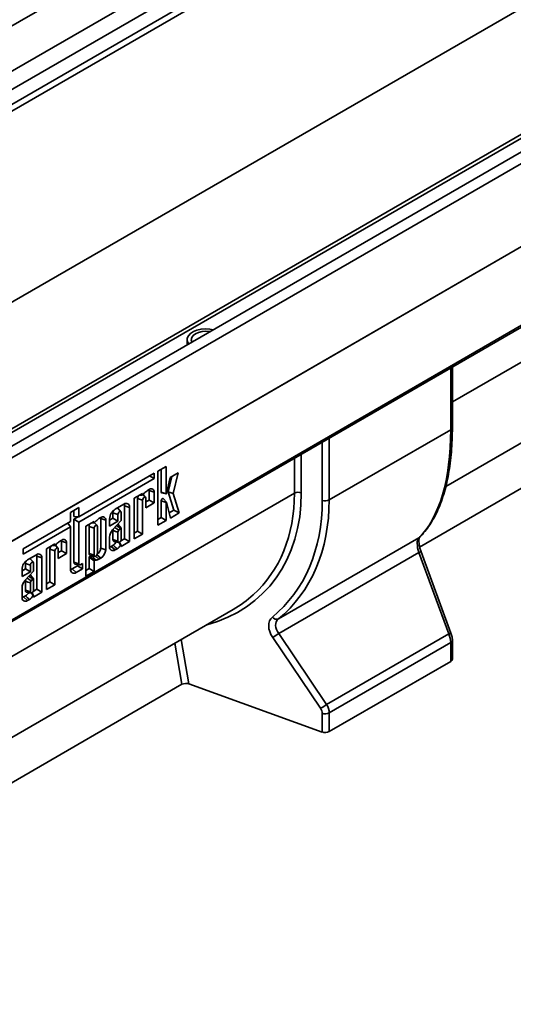
# Model space of a CAD drawing. Units: millimetres. Extents: x 8 to 417, y 1 to 291.
# Drawn here: x 342 to 360, y 92 to 127 of the extents above; entities that cross this region are included whole.
import ezdxf

# ---------------------------------------------------------------- set-up
doc = ezdxf.new("R2010")
doc.units = ezdxf.units.MM

msp = doc.modelspace()

# ---------------------------------------------------------------- linework, layer by layer
at = {"color": 7, "linetype": 'Continuous', "lineweight": 35}
for p, q in [((377.085, 146.866), (306.445, 106.086)), ((378.139, 145.857), (308.192, 105.478)), ((378.415, 145.363), (308.482, 104.992)), ((378.415, 144.833), (308.482, 104.461)), ((338.163, 121.596), (372.068, 141.169)), ((338.163, 121.351), (372.068, 140.924)), ((391.243, 140.031), (320.603, 99.251)), ((320.856, 98.983), (391.496, 139.763)), ((389.104, 139.423), (319.171, 99.052)), ((319.364, 99.028), (389.311, 139.408)), ((308.646, 97.49), (379.003, 138.106)), ((320.821, 95.991), (391.531, 136.811)), ((391.496, 136.791), (320.856, 96.011)), ((320.821, 93.184), (391.531, 134.004)), ((320.779, 93.092), (391.49, 133.912)), ((357.607, 110.218), (378.296, 122.161)), ((376.462, 119.485), (356.671, 108.059)), ((348.359, 115.462), (348.359, 115.34)), ((357.84, 112.331), (357.84, 114.487)), ((353.439, 109.742), (357.782, 112.249)), ((347.614, 110.939), (347.317, 110.767)), ((347.317, 110.767), (347.317, 108.837)), ((347.435, 110.02), (347.435, 110.835)), ((347.614, 109.96), (347.614, 110.939)), ((347.186, 110.693), (344.493, 109.139)), ((344.493, 108.948), (347.186, 110.502)), ((347.02, 110.598), (347.186, 110.502)), ((347.186, 110.502), (347.186, 110.693)), ((347.756, 110.544), (347.628, 109.966)), ((347.686, 110.025), (347.816, 110.578)), ((348.041, 110.708), (347.756, 110.544)), ((347.867, 109.966), (348.041, 110.708)), ((347.011, 110.114), (346.946, 110.076)), ((347.006, 109.737), (347.006, 110.073)), ((347.006, 110.073), (347.186, 110.013)), ((346.772, 109.975), (346.474, 109.804)), ((346.474, 109.804), (346.474, 108.351)), ((346.592, 108.626), (346.592, 109.789)), ((346.592, 109.789), (346.772, 109.729)), ((346.645, 109.902), (346.772, 109.909)), ((346.843, 109.989), (346.772, 109.909)), ((346.772, 109.909), (346.772, 109.975)), ((346.772, 108.522), (346.772, 109.729)), ((346.878, 109.829), (346.79, 109.929)), ((346.888, 109.797), (346.888, 109.462)), ((346.888, 109.669), (347.006, 109.737)), ((347.006, 109.737), (347.186, 109.633)), ((347.186, 109.633), (347.186, 110.013)), ((347.435, 110.02), (347.614, 109.96)), ((347.435, 109.112), (347.435, 109.706)), ((347.435, 109.706), (347.614, 109.646)), ((347.455, 109.989), (347.617, 109.955)), ((347.627, 109.659), (347.517, 109.783)), ((347.883, 109.371), (347.686, 110.025)), ((347.686, 110.025), (347.867, 109.966)), ((348.075, 109.275), (347.867, 109.966)), ((344.493, 109.468), (344.196, 109.297)), ((344.314, 109.155), (344.314, 109.365)), ((344.493, 109.139), (344.493, 109.468)), ((346.106, 109.591), (345.793, 109.411)), ((345.998, 109.32), (345.888, 109.445)), ((346.126, 108.356), (346.126, 109.536)), ((346.126, 109.536), (346.305, 109.476)), ((346.305, 108.253), (346.305, 109.476)), ((346.888, 109.462), (347.186, 109.633)), ((347.614, 109.009), (347.614, 109.646)), ((347.628, 109.656), (347.764, 109.095)), ((347.72, 109.277), (347.883, 109.371)), ((347.883, 109.371), (348.075, 109.275)), ((344.196, 109.297), (344.196, 108.967)), ((344.314, 109.155), (344.493, 109.139)), ((344.314, 109.051), (344.469, 109.141)), ((344.314, 107.514), (344.314, 109.051)), ((344.314, 109.051), (344.493, 108.948)), ((345.11, 108.989), (345.058, 108.93)), ((345.278, 109.113), (345.212, 109.075)), ((345.273, 108.021), (345.273, 109.072)), ((345.273, 109.072), (345.452, 109.013)), ((345.452, 107.962), (345.452, 109.013)), ((345.594, 109.016), (345.712, 109.084)), ((345.594, 109.066), (345.594, 108.809)), ((346.008, 109.005), (345.7, 108.668)), ((345.712, 109.084), (345.712, 109.281)), ((345.712, 109.281), (345.891, 109.221)), ((345.712, 109.084), (345.891, 108.981)), ((345.891, 108.981), (345.891, 109.221)), ((346.008, 109.288), (346.008, 109.005)), ((347.317, 109.044), (347.435, 109.112)), ((347.317, 108.837), (347.614, 109.009)), ((347.435, 109.112), (347.614, 109.009)), ((347.764, 109.095), (348.075, 109.275)), ((344.196, 108.967), (342.503, 107.99)), ((342.503, 107.799), (344.196, 108.776)), ((344.1, 108.912), (344.196, 108.776)), ((344.196, 108.776), (344.196, 107.266)), ((344.493, 107.455), (344.493, 108.948)), ((345.038, 108.975), (344.741, 108.803)), ((344.741, 108.803), (344.741, 107.019)), ((344.859, 108.788), (344.859, 107.827)), ((344.859, 108.788), (345.038, 108.729)), ((344.939, 108.917), (345.046, 108.923)), ((345.038, 108.933), (345.038, 108.975)), ((345.038, 108.729), (345.038, 107.768)), ((345.145, 108.828), (345.056, 108.928)), ((345.155, 107.835), (345.155, 108.796)), ((345.594, 108.809), (345.891, 108.981)), ((345.712, 108.648), (345.712, 108.323)), ((345.782, 108.758), (345.922, 108.664)), ((346.005, 108.735), (345.895, 108.859)), ((345.976, 108.727), (345.922, 108.664)), ((346.008, 108.33), (346.008, 108.729)), ((343.88, 108.306), (343.815, 108.269)), ((345.594, 108.413), (345.594, 108.072)), ((345.712, 108.323), (345.891, 108.263)), ((345.891, 108.586), (345.891, 108.263)), ((345.995, 108.281), (346.126, 108.356)), ((346.126, 108.356), (346.305, 108.253)), ((346.474, 108.558), (346.592, 108.626)), ((346.474, 108.351), (346.772, 108.522)), ((346.592, 108.626), (346.772, 108.522)), ((351.626, 105.49), (356.637, 108.383)), ((342.503, 107.99), (342.503, 107.799)), ((343.64, 108.168), (343.343, 107.996)), ((343.343, 107.996), (343.343, 106.543)), ((343.461, 106.818), (343.461, 107.982)), ((343.461, 107.982), (343.64, 107.922)), ((343.541, 108.111), (343.648, 108.116)), ((343.64, 108.126), (343.64, 108.168)), ((343.747, 108.021), (343.658, 108.122)), ((343.712, 108.182), (343.66, 108.123)), ((343.757, 107.989), (343.757, 107.654)), ((343.875, 107.929), (343.875, 108.266)), ((343.875, 108.266), (344.054, 108.206)), ((344.054, 107.826), (344.054, 108.206)), ((345.273, 108.021), (345.452, 107.962)), ((345.652, 108.083), (345.718, 108.121)), ((345.652, 108.083), (345.793, 107.957)), ((345.754, 108.255), (345.917, 108.222)), ((345.793, 107.957), (345.86, 107.996)), ((345.986, 108.12), (345.927, 108.229)), ((345.951, 108.23), (346.008, 108.119)), ((346.008, 108.081), (346.305, 108.253)), ((346.008, 108.119), (346.008, 108.081)), ((342.975, 107.784), (342.662, 107.603)), ((342.867, 107.513), (342.757, 107.637)), ((342.995, 106.549), (342.995, 107.728)), ((342.995, 107.728), (343.174, 107.669)), ((343.174, 106.445), (343.174, 107.669)), ((343.64, 106.715), (343.64, 107.922)), ((343.757, 107.861), (343.875, 107.929)), ((343.757, 107.654), (344.054, 107.826)), ((343.875, 107.929), (344.054, 107.826)), ((344.859, 107.827), (345.038, 107.768)), ((344.859, 107.294), (344.859, 107.692)), ((345.038, 107.563), (344.859, 107.692)), ((344.878, 107.718), (344.983, 107.721)), ((344.878, 107.718), (345.058, 107.589)), ((344.901, 107.76), (345.064, 107.727)), ((345.058, 107.589), (345.11, 107.591)), ((345.091, 107.732), (345.212, 107.622)), ((345.212, 107.622), (345.278, 107.66)), ((356.642, 107.862), (351.634, 104.972)), ((357.711, 104.962), (356.642, 107.862)), ((357.79, 104.989), (356.721, 107.889)), ((342.463, 107.209), (342.581, 107.277)), ((342.463, 107.258), (342.463, 107.001)), ((342.581, 107.277), (342.581, 107.473)), ((342.581, 107.473), (342.76, 107.413)), ((342.581, 107.277), (342.76, 107.173)), ((342.76, 107.173), (342.76, 107.413)), ((342.877, 107.481), (342.877, 107.197)), ((344.254, 107.276), (344.446, 107.387)), ((344.254, 107.276), (344.395, 107.15)), ((344.314, 107.514), (344.493, 107.455)), ((344.353, 107.453), (344.515, 107.42)), ((344.395, 107.15), (344.625, 107.283)), ((344.446, 107.387), (344.446, 107.434)), ((344.446, 107.387), (344.625, 107.283)), ((344.625, 107.473), (344.543, 107.426)), ((344.625, 107.283), (344.625, 107.473)), ((344.741, 107.226), (344.859, 107.294)), ((344.859, 107.294), (345.038, 107.191)), ((345.038, 107.191), (345.038, 107.563)), ((342.463, 107.001), (342.76, 107.173)), ((342.877, 107.197), (342.569, 106.861)), ((342.651, 106.95), (342.791, 106.857)), ((342.874, 106.927), (342.764, 107.052)), ((342.845, 106.92), (342.791, 106.857)), ((342.877, 106.523), (342.877, 106.922)), ((344.741, 107.019), (345.038, 107.191)), ((342.463, 106.606), (342.463, 106.265)), ((342.581, 106.841), (342.581, 106.515)), ((342.76, 106.778), (342.76, 106.455)), ((342.864, 106.474), (342.995, 106.549)), ((342.995, 106.549), (343.174, 106.445)), ((343.343, 106.75), (343.461, 106.818)), ((343.343, 106.543), (343.64, 106.715)), ((343.461, 106.818), (343.64, 106.715)), ((342.521, 106.275), (342.586, 106.313)), ((342.521, 106.275), (342.662, 106.15)), ((342.581, 106.515), (342.76, 106.455)), ((342.623, 106.448), (342.786, 106.414)), ((342.662, 106.15), (342.729, 106.188)), ((342.855, 106.312), (342.796, 106.42)), ((342.82, 106.423), (342.877, 106.312)), ((342.877, 106.274), (343.174, 106.445)), ((342.877, 106.312), (342.877, 106.274)), ((329.323, 93.89), (350.011, 105.833)), ((353.131, 102.302), (351.42, 104.831)), ((351.634, 104.972), (353.345, 102.442)), ((353.345, 102.442), (357.711, 104.962)), ((357.782, 104.645), (353.439, 102.138)), ((357.782, 103.977), (357.782, 104.645)), ((357.84, 104.059), (357.84, 104.727)), ((353.439, 101.47), (357.782, 103.977)), ((348.178, 103.157), (328.387, 91.731)), ((348.429, 103.172), (353.192, 101.454)), ((353.192, 101.454), (353.192, 102.122)), ((353.439, 102.138), (353.439, 101.47))]:
    msp.add_line(p, q, dxfattribs=at)
at = {"color": 8, "linetype": 'Continuous', "lineweight": 35}
for p, q in [((357.84, 113.238), (380.48, 126.308)), ((357.782, 112.249), (357.782, 114.453)), ((353.192, 109.726), (353.192, 111.803)), ((353.439, 111.946), (353.439, 109.742)), ((352.196, 109.979), (352.196, 111.228)), ((352.443, 111.371), (352.443, 109.996)), ((329.556, 96.91), (352.196, 109.979)), ((344.959, 108.929), (345.038, 108.933)), ((343.561, 108.122), (343.64, 108.126)), ((345.14, 107.782), (345.278, 107.66)), ((348.178, 103.157), (347.92, 104.626)), ((348.15, 104.758), (348.429, 103.172))]:
    msp.add_line(p, q, dxfattribs=at)
at = {"color": 7, "linetype": 'Continuous', "lineweight": 35, "flags": 128}
for points in [[(349.304, 115.82), (349.171, 115.844), (349.015, 115.852), (348.86, 115.839), (348.714, 115.805), (348.586, 115.754), (348.481, 115.686), (348.407, 115.606), (348.366, 115.519), (348.362, 115.429), (348.394, 115.34), (348.415, 115.307)], [(349.187, 115.752), (349.17, 115.755), (349.034, 115.766), (348.898, 115.755), (348.772, 115.725), (348.663, 115.677), (348.58, 115.614), (348.527, 115.541), (348.509, 115.462), (348.527, 115.384), (348.532, 115.374)], [(348.359, 115.34), (348.366, 115.284), (348.368, 115.279)], [(347.006, 110.073), (347.004, 110.102), (347.002, 110.109)], [(346.772, 109.729), (346.776, 109.758), (346.789, 109.787), (346.808, 109.812), (346.83, 109.83), (346.852, 109.838), (346.871, 109.835), (346.884, 109.82), (346.888, 109.797)], [(347.435, 109.706), (347.438, 109.726), (347.446, 109.747), (347.459, 109.766), (347.474, 109.781), (347.491, 109.789), (347.505, 109.79), (347.517, 109.783), (347.517, 109.783)], [(347.628, 109.966), (347.627, 109.963), (347.625, 109.96), (347.623, 109.957), (347.62, 109.956), (347.618, 109.955), (347.616, 109.956), (347.615, 109.958), (347.614, 109.96)], [(345.712, 109.281), (345.719, 109.328), (345.735, 109.367)], [(345.872, 109.456), (345.876, 109.454), (345.888, 109.445)], [(346.126, 109.536), (346.123, 109.57), (346.115, 109.596)], [(347.614, 109.646), (347.615, 109.65), (347.616, 109.653), (347.618, 109.656), (347.62, 109.658), (347.623, 109.659), (347.625, 109.66), (347.627, 109.659), (347.628, 109.656)], [(345.273, 109.072), (345.27, 109.102), (345.269, 109.108)], [(345.891, 109.221), (345.895, 109.249), (345.908, 109.279), (345.927, 109.304), (345.949, 109.322), (345.972, 109.33), (345.991, 109.326), (346.003, 109.312), (346.008, 109.288)], [(345.155, 108.796), (345.15, 108.819), (345.138, 108.834), (345.119, 108.838), (345.096, 108.83), (345.074, 108.812), (345.055, 108.786), (345.043, 108.757), (345.038, 108.729)], [(346.008, 108.729), (346.006, 108.733), (346.003, 108.736), (345.999, 108.738), (345.995, 108.739), (345.99, 108.738), (345.985, 108.735), (345.981, 108.732), (345.976, 108.727)], [(343.875, 108.266), (343.873, 108.295), (343.871, 108.301)], [(345.712, 108.323), (345.719, 108.284), (345.74, 108.26), (345.754, 108.255)], [(345.891, 108.263), (345.895, 108.24), (345.908, 108.225), (345.927, 108.222), (345.949, 108.229), (345.972, 108.247), (345.991, 108.273), (346.003, 108.302), (346.008, 108.33)], [(343.64, 107.922), (343.645, 107.95), (343.658, 107.979), (343.677, 108.005), (343.699, 108.023), (343.721, 108.031), (343.74, 108.027), (343.753, 108.012), (343.757, 107.989)], [(345.594, 108.062), (345.62, 108.068), (345.652, 108.083)], [(342.741, 107.649), (342.745, 107.647), (342.757, 107.637)], [(342.995, 107.728), (342.992, 107.763), (342.984, 107.789)], [(344.859, 107.827), (344.866, 107.789), (344.887, 107.765), (344.901, 107.76)], [(345.038, 107.768), (345.043, 107.744), (345.055, 107.73), (345.074, 107.726), (345.096, 107.734), (345.119, 107.752), (345.138, 107.778), (345.15, 107.807), (345.155, 107.835)], [(342.581, 107.473), (342.588, 107.52), (342.604, 107.56)], [(342.76, 107.413), (342.764, 107.442), (342.777, 107.471), (342.796, 107.497), (342.818, 107.515), (342.841, 107.522), (342.86, 107.519), (342.872, 107.504), (342.877, 107.481)], [(344.196, 107.255), (344.222, 107.261), (344.254, 107.276)], [(342.877, 106.922), (342.875, 106.926), (342.872, 106.929), (342.868, 106.931), (342.864, 106.931), (342.859, 106.93), (342.854, 106.928), (342.849, 106.924), (342.845, 106.92)], [(342.463, 106.254), (342.489, 106.261), (342.521, 106.275)], [(342.581, 106.515), (342.588, 106.477), (342.609, 106.453), (342.623, 106.448)], [(342.76, 106.455), (342.764, 106.432), (342.777, 106.418), (342.796, 106.414), (342.818, 106.422), (342.841, 106.44), (342.86, 106.465), (342.872, 106.495), (342.877, 106.523)]]:
    msp.add_lwpolyline(points, dxfattribs=at)
at = {"color": 8, "linetype": 'Continuous', "lineweight": 35, "flags": 128}
msp.add_lwpolyline([(356.666, 108.405), (356.662, 108.401), (356.637, 108.383)], dxfattribs=at)
at = {"color": 8, "linetype": 'Continuous', "lineweight": 35}
for centre, radius, start, end in [((357.74, 112.341), 0.101, 294.5312, 354.1487), ((356.979, 106.993), 0.932, 106.0528, 111.1984), ((358.048, 104.093), 0.932, 106.0528, 111.1984), ((357.74, 104.737), 0.101, 294.5275, 354.1932)]:
    msp.add_arc(centre, radius, start, end, dxfattribs=at)
at = {"color": 7, "linetype": 'Continuous', "lineweight": 35}
for centre, radius, start, end in [((347.355, 109.489), 0.716, 124.8377, 135.6068), ((347.079, 110.031), 0.108, 350.786, 129.2033), ((346.799, 109.78), 0.207, 147.5336, 177.3446), ((347.463, 110.016), 0.0283, 170.7909, 253.2897), ((352.338, 109.7), 0.313, 70.4626, 117.0636), ((353.296, 110.021), 0.313, 250.4626, 297.0636), ((346.026, 109.046), 0.433, 122.6055, 177.3945), ((346.184, 109.496), 0.123, 350.786, 129.2033), ((345.621, 108.488), 0.716, 124.8377, 135.6068), ((345.346, 109.03), 0.108, 350.786, 129.2033), ((345.065, 108.779), 0.207, 147.5338, 177.3448), ((346.001, 108.393), 0.408, 137.4892, 177.0713), ((345.93, 108.626), 0.219, 163.3069, 174.2997), ((345.873, 108.84), 0.0293, 41.2765, 70.6108), ((346.069, 108.562), 0.179, 145.0076, 172.28), ((343.948, 108.223), 0.108, 350.786, 129.2033), ((343.668, 107.972), 0.207, 147.5336, 177.3446), ((344.224, 107.681), 0.716, 124.8377, 135.6068), ((344.975, 108.036), 0.298, 304.5877, 357.28), ((345.074, 107.979), 0.378, 302.6055, 357.3945), ((345.715, 108.053), 0.123, 170.786, 309.2033), ((345.488, 108.46), 0.409, 304.0264, 327.311), ((345.601, 108.387), 0.469, 303.527, 325.2378), ((342.895, 107.238), 0.433, 122.6055, 177.3945), ((343.052, 107.688), 0.123, 350.786, 129.2033), ((344.938, 108.021), 0.303, 278.6157, 288.2923), ((345.054, 107.953), 0.366, 278.7389, 295.5872), ((344.318, 107.246), 0.123, 170.786, 309.2033), ((344.37, 107.507), 0.057, 172.3929, 251.6877), ((344.524, 107.45), 0.0308, 170.786, 309.2033), ((342.799, 106.819), 0.219, 163.3069, 174.2997), ((342.742, 107.032), 0.0293, 41.2765, 70.6108), ((342.87, 106.585), 0.408, 137.4892, 177.0713), ((342.938, 106.754), 0.179, 145.0076, 172.28), ((342.584, 106.245), 0.123, 170.786, 309.2033), ((342.357, 106.653), 0.409, 304.0264, 327.311), ((342.47, 106.579), 0.469, 303.527, 325.2378), ((351.561, 105.665), 0.187, 215.3359, 290.1311), ((350.928, 105.816), 1.101, 296.5389, 309.8982), ((357.74, 104.069), 0.101, 294.5312, 354.1487), ((352.639, 103.287), 1.101, 296.5389, 309.8982), ((353.296, 102.417), 0.313, 250.4626, 297.0636), ((353.296, 101.75), 0.313, 250.4626, 297.0636)]:
    msp.add_arc(centre, radius, start, end, dxfattribs=at)
for centre, major_axis, ratio, start_param, end_param in [((352.474, 117.104), (-3.478, 9.164), 0.437564, 3.328842, 3.997949), ((344.923, 112.708), (-6.784, 6.882), 0.686846, 3.081, 3.750107), ((345.029, 112.806), (-6.876, 7.065), 0.685257, 3.085961, 3.755068), ((345.053, 108.943), (0.0105, 0.0197), 0.520896, 2.367349, 4.275295), ((356.825, 107.918), (-0.155, 0.486), 0.375444, 0.198287, 1.565526), ((343.655, 108.136), (0.0105, 0.0197), 0.520896, 2.367349, 4.275295), ((344.873, 107.699), (0.0092, 0.0179), 0.636992, 0.338794, 2.24674), ((345.053, 107.57), (0.0092, 0.0179), 0.636992, 0.338794, 2.24674), ((344.739, 112.639), (6.142, -6.139), 0.688609, 6.100517, 6.247504), ((351.887, 105.03), (-0.5, 0.507), 0.686846, 6.222593, 7.589831), ((351.993, 105.128), (0.41, -0.318), 0.70998, 2.976157, 4.343395), ((357.477, 104.878), (-0.204, 0.459), 0.493223, 3.979288, 4.677419), ((348.323, 103.074), (0.202, -0.003), 0.573106, 1.02659, 2.373999), ((353.037, 102.314), (-0.309, 0.396), 0.650101, 3.836538, 4.53467), ((352.931, 102.216), (-0.214, 0.217), 0.686846, 3.750107, 4.448239)]:
    msp.add_ellipse(centre, major_axis=major_axis, ratio=ratio, start_param=start_param, end_param=end_param, dxfattribs=at)
at = {"color": 8, "linetype": 'Continuous', "lineweight": 35}
for centre, major_axis, ratio, start_param, end_param in [((344.845, 112.737), (-6.234, 6.324), 0.686846, 2.768017, 3.750107), ((344.739, 112.639), (6.142, -6.139), 0.688609, 6.247504, 6.885997)]:
    msp.add_ellipse(centre, major_axis=major_axis, ratio=ratio, start_param=start_param, end_param=end_param, dxfattribs=at)
at = {"color": 7, "linetype": 'Continuous', "lineweight": 35}
for points, knots in [([(356.666, 108.405), (356.701, 108.44), (356.799, 108.539), (356.949, 108.724), (357.113, 108.968), (357.26, 109.238), (357.392, 109.534), (357.507, 109.854), (357.606, 110.197), (357.688, 110.562), (357.752, 110.947), (357.8, 111.352), (357.83, 111.774), (357.84, 112.104), (357.84, 112.292), (357.84, 112.331)], [0, 0, 0, 0, 0.045469, 0.129361, 0.213601, 0.298304, 0.383321, 0.4685, 0.553701, 0.638834, 0.723858, 0.80876, 0.893546, 0.978229, 1, 1, 1, 1]), ([(356.721, 107.889), (356.713, 107.91), (356.691, 107.973), (356.664, 108.077), (356.646, 108.193), (356.643, 108.291), (356.651, 108.364), (356.665, 108.403), (356.666, 108.405), (356.667, 108.405)], [0, 0, 0, 0, 0.0885169, 0.2577881, 0.4239525, 0.5852439, 0.740256, 0.8887112, 1, 1, 1, 1]), ([(346.008, 108.119), (346.008, 108.125), (346.005, 108.13), (345.996, 108.13), (345.99, 108.125), (345.986, 108.12)], [0, 0, 0, 0, 0.5, 0.5, 1, 1, 1, 1]), ([(342.877, 106.312), (342.877, 106.318), (342.874, 106.322), (342.865, 106.322), (342.859, 106.318), (342.855, 106.312)], [0, 0, 0, 0, 0.5, 0.5, 1, 1, 1, 1]), ([(357.84, 104.727), (357.84, 104.748), (357.838, 104.807), (357.821, 104.896), (357.799, 104.962), (357.79, 104.989)], [0, 0, 0, 0, 0.245014, 0.696075, 1, 1, 1, 1])]:
    msp.add_open_spline(points, degree=3, knots=knots, dxfattribs=at)
for points in [[(345.712, 108.648), (345.771, 108.627), (345.831, 108.607), (345.891, 108.586)], [(345.718, 108.121), (345.765, 108.079), (345.812, 108.038), (345.86, 107.996)], [(344.983, 107.721), (345.025, 107.678), (345.068, 107.634), (345.11, 107.591)], [(342.581, 106.841), (342.64, 106.82), (342.7, 106.799), (342.76, 106.778)], [(342.586, 106.313), (342.634, 106.272), (342.681, 106.23), (342.729, 106.188)]]:
    msp.add_open_spline(points, degree=3, dxfattribs=at)
at = {"color": 8, "linetype": 'Continuous', "lineweight": 35}
for points in [[(345.841, 108.822), (345.868, 108.803), (345.913, 108.771), (345.958, 108.74), (345.976, 108.727)], [(342.71, 107.014), (342.737, 106.995), (342.782, 106.964), (342.827, 106.932), (342.845, 106.92)]]:
    msp.add_open_spline(points, degree=3, knots=[0, 0, 0, 0, 0.601176, 1, 1, 1, 1], dxfattribs=at)

doc.saveas('drawing.dxf')
